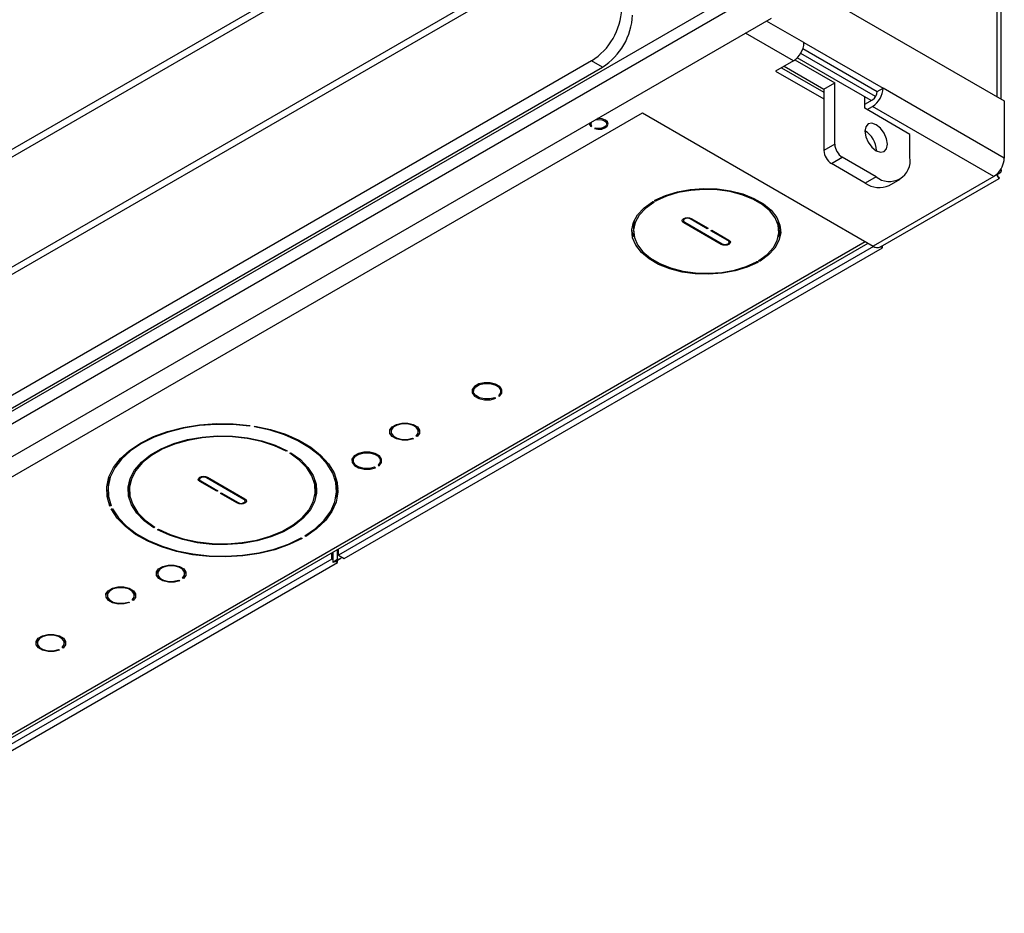
# Model space of a CAD drawing. Units: inches. Extents: x 0.6 to 16.6, y 0.4 to 10.7.
# Drawn here: x 3.4 to 4.8, y 4.7 to 6 of the extents above; entities that cross this region are included whole.
import ezdxf

# ---------------------------------------------------------------- set-up
doc = ezdxf.new("R2010")
doc.units = ezdxf.units.IN
doc.header["$MEASUREMENT"] = 0

msp = doc.modelspace()

# ---------------------------------------------------------------- linework, layer by layer
at = {"color": 8, "linetype": 'Continuous', "lineweight": 25}
for p, q in [((4.83408464, 6.76575361), (4.83408464, 5.88552102)), ((4.10053423, 6.219826), (2.2224541, 5.13563342)), ((4.10513411, 6.21127778), (2.22898491, 5.1281999)), ((4.55071159, 5.96480096), (4.49575714, 5.99652549)), ((4.53533202, 5.93816276), (4.4649955, 5.97876717)), ((4.32985893, 5.73003769), (4.32985893, 5.73103433)), ((4.33335359, 5.73205511), (4.33335359, 5.73403016)), ((4.37405666, 5.70016212), (4.37405666, 5.70230768)), ((4.38369099, 5.7057239), (4.38369099, 5.70718671)), ((3.0546396, 4.75682806), (4.64067873, 5.67242896)), ((4.43884532, 5.67388398), (4.43884532, 5.6755168)), ((4.42921099, 5.6683222), (4.42921099, 5.66995502)), ((4.48268902, 5.64176356), (4.48268902, 5.6428074)), ((4.48626543, 5.64382818), (4.48626543, 5.64594561)), ((3.67260673, 5.32532875), (3.67260673, 5.32683273)), ((3.66301659, 5.31979248), (3.66301659, 5.32183756)), ((3.72776106, 5.29348883), (3.72776106, 5.29517267)), ((3.71817092, 5.28795256), (3.71817092, 5.28953435))]:
    msp.add_line(p, q, dxfattribs=at)
at = {"color": 7, "linetype": 'Continuous', "lineweight": 25}
for p, q in [((4.84045506, 5.88184345), (4.84045506, 6.76657375)), ((4.16586873, 6.08460226), (2.43412721, 5.08488916)), ((4.1623332, 6.07165232), (2.42744671, 5.07012366)), ((4.50987618, 6.07268258), (4.84504479, 5.87919386)), ((2.17558411, 4.72391203), (4.452026, 6.03807396)), ((4.46108581, 6.0244231), (2.18287615, 4.70924066)), ((4.50258414, 6.00046663), (2.22437448, 4.68528418)), ((4.55071159, 5.96500509), (4.66685388, 5.89795758)), ((4.55071159, 5.96480096), (4.55071159, 5.96500509)), ((4.65598293, 5.88545486), (4.54584823, 5.94903427)), ((4.54915217, 5.95610843), (4.6583686, 5.89305913)), ((4.23870073, 5.93793659), (2.35107918, 4.84823586)), ((4.25461063, 5.928752), (4.23870073, 5.93793659)), ((4.53533202, 5.93816276), (4.50908068, 5.92300818)), ((4.53732527, 5.93946322), (4.59596643, 5.90561041)), ((4.6491765, 5.87958723), (4.54059293, 5.94227119)), ((2.36698908, 4.83905127), (4.25461063, 5.928752)), ((4.50908068, 5.92300818), (4.58005653, 5.8820347)), ((4.51756734, 5.92790742), (4.58005653, 5.89183319)), ((4.52154511, 5.93020374), (4.58005653, 5.89642581)), ((4.58005653, 5.89642581), (4.59596643, 5.90561041)), ((4.59596643, 5.81548471), (4.59596643, 5.90561041)), ((4.58005653, 5.89642581), (4.58005653, 5.80630012)), ((4.6583686, 5.89305913), (4.66685388, 5.89795758)), ((4.6583686, 5.89305913), (4.6583686, 5.89285499)), ((4.66685388, 5.89795758), (4.66685388, 5.89775344)), ((4.84504479, 5.79488602), (4.66685388, 5.89775344)), ((4.6401606, 5.86825781), (4.6401606, 5.884792)), ((4.6401606, 5.87438246), (4.65147431, 5.88091373)), ((4.84504479, 5.87919386), (4.84504479, 5.79488602)), ((2.71876049, 4.94092845), (4.31328628, 5.8614286)), ((4.31328628, 5.8614286), (4.65218142, 5.6657886)), ((4.70645186, 5.82998868), (4.6401606, 5.86825781)), ((4.64334258, 5.86642089), (4.65147431, 5.87111524)), ((4.82966522, 5.76824782), (4.65147431, 5.87111524)), ((4.23738446, 5.84737011), (4.23738446, 5.84148531)), ((4.23767335, 5.84753688), (4.23767335, 5.84530152)), ((4.26092335, 5.84530152), (4.26092335, 5.84940392)), ((4.23738446, 5.84148531), (4.23886601, 5.84234059)), ((4.24416931, 5.83927906), (4.24268776, 5.83842378)), ((4.70645186, 5.79635741), (4.70645186, 5.82998868)), ((4.59596643, 5.81548471), (4.58005653, 5.80630012)), ((4.65735214, 5.80633289), (4.65734087, 5.80563483)), ((4.59110507, 5.78716348), (4.60701497, 5.79634808)), ((4.64082352, 5.75846164), (4.59110507, 5.78716348)), ((4.65673342, 5.76764623), (4.60701497, 5.79634808)), ((4.84045506, 5.77672043), (4.84045506, 5.77958081)), ((4.65673342, 5.76764623), (4.64082352, 5.75846164)), ((4.82966522, 5.76824782), (4.65218142, 5.6657886)), ((4.66305553, 5.6647118), (4.83726975, 5.76528353)), ((4.67597691, 5.7549806), (4.69188681, 5.76416519)), ((4.83408464, 5.77079909), (4.82966522, 5.76824782)), ((4.83408464, 5.77154813), (4.83408464, 5.77079909)), ((4.37376843, 5.70636474), (4.37376843, 5.70335121)), ((4.42921099, 5.6683222), (4.37405666, 5.70016212)), ((4.37547087, 5.70097853), (4.4306252, 5.66913861)), ((4.4086165, 5.69133471), (4.38369099, 5.7057239)), ((4.3851052, 5.70654031), (4.41003072, 5.69215111)), ((4.51403309, 5.69478012), (4.51299367, 5.70336399)), ((4.30028309, 5.69478012), (4.30028309, 5.68743126)), ((4.4086165, 5.69133471), (4.4086165, 5.69296752)), ((4.41003072, 5.69215111), (4.4086165, 5.69133471)), ((4.4139198, 5.68827318), (4.41533402, 5.68908958)), ((4.43884532, 5.67388398), (4.4139198, 5.68827318)), ((4.41533402, 5.68908958), (4.44025953, 5.67470039)), ((4.51403309, 5.68743126), (4.51403309, 5.69478012)), ((4.44054776, 5.6715113), (4.44054776, 5.67452483)), ((3.0588426, 4.7545206), (4.64477876, 5.67006206)), ((4.65298267, 5.66535017), (3.86676256, 5.21147496)), ((3.87524784, 5.20657651), (4.66614678, 5.66315275)), ((4.66614678, 5.66315275), (4.66325083, 5.66482454)), ((4.66614678, 5.66315275), (4.66614678, 5.66649634)), ((4.06388128, 5.45618426), (4.06494595, 5.45455204)), ((4.06494595, 5.45781647), (4.06494595, 5.45250982)), ((4.10519595, 5.45250982), (4.10519595, 5.45781647)), ((4.10519595, 5.45455204), (4.10626063, 5.45618426)), ((4.09783769, 5.44207821), (4.0964006, 5.44290783)), ((4.1017039, 5.44596936), (4.10314099, 5.44513974)), ((4.10314099, 5.44513974), (4.10314099, 5.44739538)), ((3.73590216, 5.40120916), (3.73590216, 5.40239723)), ((3.73641992, 5.40232467), (3.73590216, 5.40120916)), ((3.7431466, 5.40008856), (3.74366437, 5.40120407)), ((3.94394231, 5.39520937), (3.94287763, 5.39684159)), ((3.94394231, 5.39847381), (3.94394231, 5.39316716)), ((3.98419231, 5.39316716), (3.98419231, 5.39847381)), ((3.98525698, 5.39684159), (3.98419231, 5.39520937)), ((3.97539695, 5.38356516), (3.97683404, 5.38273555)), ((3.98213734, 5.38579708), (3.98070025, 5.38662669)), ((3.98213734, 5.38579708), (3.98213734, 5.38805272)), ((3.79002741, 5.36433588), (3.79002741, 5.36591553)), ((3.79144215, 5.36515259), (3.79002741, 5.36433588)), ((3.79533071, 5.36127434), (3.79674545, 5.36209106)), ((3.88710458, 5.35413324), (3.88816926, 5.35250102)), ((3.88816926, 5.35576546), (3.88816926, 5.35045881)), ((3.92841926, 5.35045881), (3.92841926, 5.35576546)), ((3.92841926, 5.35250102), (3.92948394, 5.35413324)), ((3.92106099, 5.3400272), (3.9196239, 5.34085681)), ((3.9249272, 5.34391834), (3.92636429, 5.34308873)), ((3.92636429, 5.34308873), (3.92636429, 5.34534437)), ((3.66268417, 5.32596645), (3.66268417, 5.32295606)), ((3.72776106, 5.29348883), (3.67260673, 5.32532875)), ((3.67406514, 5.32617067), (3.72921947, 5.29433075)), ((3.52815196, 5.31438497), (3.52815196, 5.3070361)), ((3.55940196, 5.31438497), (3.55940196, 5.3070361)), ((3.68794211, 5.30540328), (3.66301659, 5.31979248)), ((3.66438661, 5.32058337), (3.68931213, 5.30619418)), ((3.83274571, 5.3070361), (3.83274571, 5.31438497)), ((3.86399571, 5.3070361), (3.86399571, 5.31438497)), ((3.68794211, 5.30540328), (3.68794211, 5.30698508)), ((3.68931213, 5.30619418), (3.68794211, 5.30540328)), ((3.69324541, 5.30234175), (3.69461543, 5.30313265)), ((3.71817092, 5.28795256), (3.69324541, 5.30234175)), ((3.69461543, 5.30313265), (3.71954094, 5.28874346)), ((3.86288092, 5.29588451), (3.86296182, 5.29593122)), ((3.53101131, 5.2837448), (3.53101131, 5.28922307)), ((3.53294364, 5.2840437), (3.53101131, 5.2837448)), ((3.7294635, 5.29111614), (3.7294635, 5.29418335)), ((3.53295245, 5.27956267), (3.53488478, 5.27986157)), ((3.59540222, 5.25198115), (3.59540222, 5.25367389)), ((3.59681696, 5.25279786), (3.59540222, 5.25198115)), ((3.60070552, 5.24891962), (3.60212026, 5.24973633)), ((3.81884913, 5.23922096), (3.81743457, 5.24003757)), ((3.81884913, 5.23922096), (3.81884913, 5.24090205)), ((3.81213127, 5.23697604), (3.81354583, 5.23615943)), ((3.85686307, 5.2057601), (3.85686307, 5.21520801)), ((3.85827728, 5.21564446), (3.85794819, 5.21583444)), ((3.85827728, 5.21602442), (3.85827728, 5.20140191)), ((3.86534835, 5.20548395), (3.86534835, 5.22010646)), ((3.86643347, 5.22073289), (3.86676256, 5.22054291)), ((3.86676256, 5.21147496), (3.86676256, 5.22092287)), ((3.86676256, 5.21147496), (3.87524784, 5.20657651)), ((3.85686307, 5.2057601), (3.06596413, 4.74918387)), ((3.07444941, 4.74428542), (3.86534835, 5.20086166)), ((3.85827728, 5.2049437), (3.85686307, 5.2057601)), ((3.85827728, 5.20140191), (3.86534835, 5.20548395)), ((3.8622571, 5.20242071), (3.86932817, 5.20650275)), ((3.86534835, 5.20086166), (3.8624524, 5.20253345)), ((3.86534835, 5.20086166), (3.86534835, 5.20420524)), ((3.60073035, 5.18656607), (3.59966567, 5.18819829)), ((3.60073035, 5.18983051), (3.60073035, 5.18452386)), ((3.63892539, 5.17715378), (3.63892539, 5.17940942)), ((3.64098035, 5.18452386), (3.64098035, 5.18983051)), ((3.64204503, 5.18819829), (3.64098035, 5.18656607)), ((3.632185, 5.17492186), (3.63362209, 5.17409225)), ((3.63892539, 5.17715378), (3.6374883, 5.1779834)), ((3.52674931, 5.15436898), (3.52568463, 5.1560012)), ((3.52674931, 5.15763342), (3.52674931, 5.15232676)), ((3.56699931, 5.15232676), (3.56699931, 5.15763342)), ((3.56806398, 5.1560012), (3.56699931, 5.15436898)), ((3.55820395, 5.14272477), (3.55964104, 5.14189516)), ((3.56494434, 5.14495669), (3.56350725, 5.1457863)), ((3.56494434, 5.14495669), (3.56494434, 5.14721232)), ((3.42395366, 5.08451506), (3.42288898, 5.08614728)), ((3.42395366, 5.0877795), (3.42395366, 5.08247284)), ((3.46420366, 5.08247284), (3.46420366, 5.0877795)), ((3.46526834, 5.08614728), (3.46420366, 5.08451506)), ((3.4554083, 5.07287085), (3.45684539, 5.07204124)), ((3.46214869, 5.07510277), (3.4607116, 5.07593238)), ((3.46214869, 5.07510277), (3.46214869, 5.07735841))]:
    msp.add_line(p, q, dxfattribs=at)
at = {"color": 7, "linetype": 'Continuous', "lineweight": 25, "flags": 128}
for points in [[(4.2358244, 5.84646951), (4.23573819, 5.84453503), (4.23738446, 5.84148531)], [(4.23886601, 5.84234059), (4.23769097, 5.84493215), (4.23836548, 5.84758257), (4.23880573, 5.84819059)], [(4.24268776, 5.83842378), (4.24797061, 5.83747341), (4.25347245, 5.83781417), (4.25828583, 5.83938986), (4.26161686, 5.8419406), (4.26291614, 5.84504566), (4.26196935, 5.84819293), (4.25893268, 5.8508633), (4.25430696, 5.85261634), (4.24885514, 5.8531629), (4.24727511, 5.85307986)], [(4.24429378, 5.85135878), (4.24455566, 5.85142859), (4.24908497, 5.85201136), (4.25364828, 5.85152495), (4.25751846, 5.85004689), (4.26007882, 5.84781268), (4.26092139, 5.84517834), (4.2599119, 5.84256363), (4.25721122, 5.84038517), (4.25324968, 5.83899011), (4.24865852, 5.83860072), (4.24416931, 5.83927906), (4.24416931, 5.83927906)], [(4.6402048, 5.83460102), (4.64146296, 5.82657056), (4.64504592, 5.81831001), (4.65040819, 5.81107697), (4.65673342, 5.80597261), (4.66305865, 5.80377402), (4.66842092, 5.80481591), (4.67200387, 5.80893967), (4.67326204, 5.81551748), (4.67200387, 5.82354795), (4.66842092, 5.8318085), (4.66305865, 5.83904153), (4.65673342, 5.8441459), (4.65040819, 5.84634449), (4.64504592, 5.8453026), (4.64146296, 5.84117884), (4.6402048, 5.83460102)], [(4.33162717, 5.73309895), (4.34720009, 5.74023945), (4.36475529, 5.74563404), (4.3837124, 5.74910436), (4.40344464, 5.7505357), (4.42329966, 5.74988071), (4.44262102, 5.74716107), (4.46076993, 5.74246668), (4.47714635, 5.73595274), (4.49120888, 5.72783462), (4.50249257, 5.71838071), (4.51062438, 5.70790357), (4.51533545, 5.69674959), (4.51647004, 5.68528753), (4.51399063, 5.67389634), (4.50797919, 5.66295264), (4.49863447, 5.65281823), (4.48626543, 5.64382818)], [(4.48445726, 5.64482482), (4.49654358, 5.65360939), (4.50567471, 5.66351215), (4.51154874, 5.67420571), (4.51397148, 5.68533653), (4.51286282, 5.69653659), (4.50825943, 5.70743563), (4.50031349, 5.71767329), (4.48928772, 5.72691111), (4.47554662, 5.73484368), (4.45954451, 5.74120872), (4.44181044, 5.74579582), (4.42293071, 5.7484533), (4.40352952, 5.74909331), (4.3842483, 5.74769469), (4.3657245, 5.74430369), (4.34857055, 5.7390324), (4.33335359, 5.73205511)], [(4.48268902, 5.64176356), (4.4671161, 5.63462307), (4.44956089, 5.62922848), (4.43060379, 5.62575815), (4.41087154, 5.62432681), (4.39101652, 5.6249818), (4.37169517, 5.62770144), (4.35354626, 5.63239583), (4.33716983, 5.63890977), (4.32310731, 5.64702789), (4.31182362, 5.6564818), (4.30369181, 5.66695894), (4.29898074, 5.67811293), (4.29784615, 5.68957498), (4.30032556, 5.70096617), (4.306337, 5.71190987), (4.31568171, 5.72204428), (4.32805076, 5.73103433)], [(4.32985893, 5.73003769), (4.3177726, 5.72125312), (4.30864148, 5.71135036), (4.30276745, 5.7006568), (4.30034471, 5.68952598), (4.30145336, 5.67832592), (4.30605676, 5.66742688), (4.31400269, 5.65718922), (4.32502847, 5.6479514), (4.33876957, 5.64001883), (4.35477167, 5.63365379), (4.37250575, 5.6290667), (4.39138547, 5.62640921), (4.41078666, 5.6257692), (4.43006789, 5.62716782), (4.44859169, 5.63055883), (4.46574563, 5.63583011), (4.4809626, 5.6428074)], [(4.32805076, 5.73103433), (4.32844992, 5.73119613), (4.32892594, 5.73125743), (4.32940637, 5.7312089), (4.32981806, 5.73105793), (4.33009833, 5.7308275), (4.33020451, 5.73055269), (4.33012045, 5.73027535), (4.32985893, 5.73003769)], [(4.33335359, 5.73205511), (4.3329419, 5.73190414), (4.33246148, 5.73185561), (4.33198545, 5.73191691), (4.3315863, 5.73207871), (4.33132478, 5.73231637), (4.33124071, 5.73259371), (4.3313469, 5.73286852), (4.33162717, 5.73309895)], [(4.30132252, 5.70336399), (4.30034471, 5.69687485), (4.30028309, 5.69478012)], [(4.37405666, 5.70016212), (4.37236312, 5.70162529), (4.37176843, 5.70335121), (4.37236312, 5.70507714), (4.37405666, 5.70654031), (4.37659121, 5.70751797), (4.37958093, 5.70786127), (4.38257064, 5.70751797), (4.3851052, 5.70654031)], [(4.38369099, 5.7057239), (4.38180528, 5.70645128), (4.37958093, 5.7067067), (4.37735658, 5.70645128), (4.37547087, 5.7057239), (4.37421088, 5.7046353), (4.37376843, 5.70335121), (4.37421088, 5.70206713), (4.37547087, 5.70097853)], [(4.30132252, 5.67884739), (4.29898074, 5.68546179), (4.29796845, 5.69110569)], [(4.51634773, 5.69110569), (4.51399063, 5.68124521), (4.51299367, 5.67884739)], [(4.44025953, 5.67470039), (4.44195307, 5.67323722), (4.44254776, 5.6715113), (4.44195307, 5.66978537), (4.44025953, 5.6683222), (4.43772497, 5.66734454), (4.43473526, 5.66700124), (4.43174554, 5.66734454), (4.42921099, 5.6683222)], [(4.4306252, 5.66913861), (4.43251091, 5.66841123), (4.43473526, 5.66815581), (4.43695961, 5.66841123), (4.43884532, 5.66913861), (4.44010531, 5.67022721), (4.44054776, 5.6715113), (4.44010531, 5.67279539), (4.43884532, 5.67388398)], [(4.4809626, 5.6428074), (4.48137428, 5.64295837), (4.48185471, 5.6430069), (4.48233074, 5.6429456), (4.48272989, 5.6427838), (4.48299141, 5.64254614), (4.48307547, 5.6422688), (4.48296929, 5.64199399), (4.48268902, 5.64176356)], [(4.48626543, 5.64382818), (4.48586627, 5.64366638), (4.48539024, 5.64360508), (4.48490982, 5.64365361), (4.48449813, 5.64380459), (4.48421786, 5.64403501), (4.48411168, 5.64430982), (4.48419574, 5.64458716), (4.48445726, 5.64482482)], [(4.10314099, 5.44513974), (4.10666792, 5.44973602), (4.10684928, 5.45476199), (4.10365699, 5.45943908), (4.09758555, 5.46304276), (4.08957549, 5.4650148), (4.08086763, 5.4650497), (4.07281091, 5.46314206), (4.06665338, 5.45958739), (4.0633489, 5.45493635), (4.06340936, 5.44990941), (4.06682539, 5.4452853), (4.07306783, 5.44178033), (4.08116966, 5.43993746), (4.08987583, 5.44004216), (4.09783769, 5.44207821)], [(4.0964006, 5.44290783), (4.0891496, 5.441133), (4.08127394, 5.44110056), (4.07397981, 5.44281548), (4.06838431, 5.4460151), (4.06534441, 5.45020941), (4.06532568, 5.45475604), (4.06833098, 5.45895864), (4.07390006, 5.4621736), (4.08117998, 5.46390853), (4.08905581, 5.46389771), (4.09632135, 5.46214282), (4.10186387, 5.4589126), (4.10483451, 5.45470179), (4.10477832, 5.45015527), (4.1017039, 5.44596936)], [(3.53101131, 5.2837448), (3.52689072, 5.29789898), (3.52639205, 5.31224878), (3.52952598, 5.32648697), (3.53622543, 5.34030876), (3.54634696, 5.35341824), (3.5596739, 5.36553475), (3.57592093, 5.3763989), (3.59474023, 5.38577811), (3.61572892, 5.39347159), (3.63843765, 5.39931462), (3.66238029, 5.40318213), (3.68704424, 5.40499131), (3.7119015, 5.40470344), (3.73641992, 5.40232467)], [(3.73590216, 5.40120916), (3.71167753, 5.40355591), (3.68711903, 5.4038374), (3.66275214, 5.40204759), (3.63909824, 5.39822479), (3.61666347, 5.39245079), (3.59592788, 5.38484914), (3.57733514, 5.37558249), (3.5612831, 5.36484913), (3.54811523, 5.35287873), (3.53811328, 5.33992741), (3.53149127, 5.32627231), (3.5283909, 5.3122056), (3.5288785, 5.29802828), (3.53294364, 5.2840437)], [(3.81743457, 5.24003757), (3.8330674, 5.25097519), (3.84576892, 5.26311237), (3.85526737, 5.2761894), (3.86135949, 5.28992647), (3.86391493, 5.30402964), (3.86287902, 5.31819714), (3.85827391, 5.33212582), (3.85019815, 5.34551765), (3.83882454, 5.35808608), (3.82439643, 5.36956217), (3.80722256, 5.37970036), (3.7876704, 5.38828374), (3.76615831, 5.39512862), (3.7431466, 5.40008856)], [(3.74366437, 5.40120407), (3.76695824, 5.39618705), (3.78873459, 5.38926147), (3.80852724, 5.38057557), (3.82591244, 5.37031532), (3.84051802, 5.35870036), (3.85203128, 5.34597936), (3.86020576, 5.33242465), (3.86486645, 5.31832641), (3.86591358, 5.30398647), (3.86332471, 5.28971181), (3.85715529, 5.27580804), (3.84753738, 5.2625728), (3.83467689, 5.25028946), (3.81884913, 5.23922096)], [(3.97683404, 5.38273555), (3.96887218, 5.3806995), (3.96016601, 5.3805948), (3.95206418, 5.38243767), (3.94582174, 5.38594264), (3.94240571, 5.39056675), (3.94234525, 5.39559368), (3.94564973, 5.40024473), (3.95180726, 5.4037994), (3.95986399, 5.40570703), (3.96857184, 5.40567213), (3.9765819, 5.4037001), (3.98265334, 5.40009641), (3.98584563, 5.39541933), (3.98566427, 5.39039336), (3.98213734, 5.38579708)], [(3.98070025, 5.38662669), (3.98377467, 5.39081261), (3.98383087, 5.39535913), (3.98086022, 5.39956994), (3.97531771, 5.40280015), (3.96805216, 5.40455505), (3.96017633, 5.40456586), (3.95289641, 5.40283094), (3.94732734, 5.39961598), (3.94432203, 5.39541337), (3.94434076, 5.39086675), (3.94738066, 5.38667244), (3.95297616, 5.38347281), (3.96027029, 5.3817579), (3.96814595, 5.38179034), (3.97539695, 5.38356516)], [(3.59540222, 5.25198115), (3.58129924, 5.26210887), (3.57022036, 5.27342035), (3.5624575, 5.28561754), (3.55821518, 5.29837908), (3.5576052, 5.31136871), (3.56064363, 5.32424418), (3.56725039, 5.33666625), (3.57725143, 5.34830763), (3.59038322, 5.35886156), (3.60629977, 5.36805), (3.62458171, 5.37563082), (3.64474734, 5.38140429), (3.66626534, 5.3852183), (3.68856873, 5.38697234), (3.71106987, 5.38662021), (3.73317589, 5.38417117), (3.75430434, 5.37968977), (3.77389851, 5.37329407), (3.79144215, 5.36515259)], [(3.79002741, 5.36433588), (3.77273601, 5.37235414), (3.75342574, 5.37865227), (3.73260511, 5.3830644), (3.71082245, 5.38547436), (3.68865138, 5.38581866), (3.66667578, 5.38408824), (3.64547438, 5.38032867), (3.62560549, 5.37463897), (3.60759237, 5.36716896), (3.59190939, 5.35811536), (3.57896955, 5.34771661), (3.56911362, 5.33624655), (3.56260116, 5.32400724), (3.55960366, 5.31132099), (3.56020007, 5.29852191), (3.56437468, 5.28594704), (3.57201756, 5.27392755), (3.58292742, 5.26277997), (3.59681696, 5.25279786)], [(3.79674545, 5.36209106), (3.81084844, 5.35196333), (3.82192731, 5.34065185), (3.82969018, 5.32845466), (3.83393249, 5.31569313), (3.83454247, 5.30270349), (3.83150405, 5.28982802), (3.82489728, 5.27740595), (3.81489625, 5.26576458), (3.80176445, 5.25521064), (3.7858479, 5.24602221), (3.76756596, 5.23844138), (3.74740033, 5.23266791), (3.72588234, 5.2288539), (3.70357894, 5.22709986), (3.68107781, 5.227452), (3.65897178, 5.22990103), (3.63784334, 5.23438243), (3.61824916, 5.24077814), (3.60070552, 5.24891962)], [(3.60212026, 5.24973633), (3.61941166, 5.24171806), (3.63872194, 5.23541993), (3.65954256, 5.2310078), (3.68132523, 5.22859785), (3.70349629, 5.22825355), (3.72547189, 5.22998396), (3.7466733, 5.23374353), (3.76654218, 5.23943324), (3.7845553, 5.24690325), (3.80023828, 5.25595684), (3.81317812, 5.26635559), (3.82303405, 5.27782565), (3.82954652, 5.29006497), (3.83254401, 5.30275121), (3.8319476, 5.31555029), (3.82777299, 5.32812516), (3.82013012, 5.34014465), (3.80922026, 5.35129223), (3.79533071, 5.36127434)], [(3.92636429, 5.34308873), (3.92989122, 5.34768501), (3.93007259, 5.35271098), (3.92688029, 5.35738806), (3.92080885, 5.36099175), (3.91279879, 5.36296378), (3.90409094, 5.36299868), (3.89603422, 5.36109105), (3.88987669, 5.35753638), (3.8865722, 5.35288533), (3.88663266, 5.3478584), (3.8900487, 5.34323429), (3.89629113, 5.33972932), (3.90439296, 5.33788645), (3.91309914, 5.33799115), (3.92106099, 5.3400272)], [(3.9196239, 5.34085681), (3.9123729, 5.33908199), (3.90449725, 5.33904955), (3.89720311, 5.34076446), (3.89160761, 5.34396409), (3.88856772, 5.3481584), (3.88854898, 5.35270502), (3.89155429, 5.35690763), (3.89712336, 5.36012259), (3.90440328, 5.36185751), (3.91227911, 5.3618467), (3.91954466, 5.3600918), (3.92508718, 5.35686159), (3.92805782, 5.35265078), (3.92800163, 5.34810426), (3.9249272, 5.34391834)], [(3.52936824, 5.32603129), (3.5283909, 5.31955447), (3.52815196, 5.31438497)], [(3.66301659, 5.31979248), (3.66132306, 5.32125565), (3.66072837, 5.32298157), (3.66132306, 5.3247075), (3.66301659, 5.32617067), (3.66555115, 5.32714832), (3.66854087, 5.32749163), (3.67153058, 5.32714832), (3.67406514, 5.32617067)], [(3.67260673, 5.32532875), (3.67072102, 5.32605612), (3.66849667, 5.32631154), (3.66627232, 5.32605612), (3.66438661, 5.32532875), (3.66312662, 5.32424015), (3.66268417, 5.32295606), (3.66312662, 5.32167197), (3.66438661, 5.32058337)], [(3.86399571, 5.31438497), (3.86287902, 5.32554601), (3.86277944, 5.32603129)], [(3.52936824, 5.29538978), (3.52689072, 5.30524785), (3.52627121, 5.31071053)], [(3.56025707, 5.29822407), (3.55821518, 5.30572794), (3.55754811, 5.31071053)], [(3.56025707, 5.323197), (3.55960366, 5.31866986), (3.55940196, 5.31438497)], [(3.83274571, 5.31438497), (3.8319476, 5.32289916), (3.83189061, 5.323197)], [(3.83459956, 5.31071053), (3.83454247, 5.31005236), (3.83189061, 5.29822407)], [(3.86587646, 5.31071053), (3.86332471, 5.29706068), (3.86296182, 5.29593122)], [(3.72921947, 5.29433075), (3.730913, 5.29286758), (3.7315077, 5.29114166), (3.730913, 5.28941573), (3.72921947, 5.28795256), (3.72668491, 5.2869749), (3.7236952, 5.2866316), (3.72070548, 5.2869749), (3.71817092, 5.28795256)], [(3.71954094, 5.28874346), (3.72142665, 5.28801608), (3.723651, 5.28776066), (3.72587535, 5.28801608), (3.72776106, 5.28874346), (3.72902105, 5.28983205), (3.7294635, 5.29111614), (3.72902105, 5.29240023), (3.72776106, 5.29348883)], [(3.81354583, 5.23615943), (3.79437256, 5.22702226), (3.77309487, 5.21959806), (3.75016829, 5.21404576), (3.72608364, 5.21048423), (3.70135653, 5.20898971), (3.67651633, 5.2095942), (3.65209482, 5.21228476), (3.62861483, 5.21700378), (3.60657902, 5.22365025), (3.58645914, 5.23208187), (3.56868594, 5.24211814), (3.55363989, 5.25354419), (3.54164312, 5.26611541), (3.53295245, 5.27956267)], [(3.53488478, 5.27986157), (3.54347658, 5.2665772), (3.55533356, 5.25415853), (3.57020201, 5.24287131), (3.58776378, 5.23295705), (3.60764311, 5.22462788), (3.62941462, 5.21806203), (3.65261246, 5.21339999), (3.67674026, 5.21074152), (3.70128175, 5.2101435), (3.7257118, 5.21161872), (3.74950768, 5.21513563), (3.77216021, 5.22061897), (3.7931847, 5.2279514), (3.81213127, 5.23697604)], [(3.63362209, 5.17409225), (3.62566023, 5.1720562), (3.61695406, 5.1719515), (3.60885223, 5.17379437), (3.60260979, 5.17729934), (3.59919376, 5.18192345), (3.5991333, 5.18695038), (3.60243778, 5.19160143), (3.60859531, 5.1951561), (3.61665203, 5.19706373), (3.62535989, 5.19702883), (3.63336995, 5.1950568), (3.63944139, 5.19145312), (3.64263368, 5.18677603), (3.64245232, 5.18175006), (3.63892539, 5.17715378)], [(3.6374883, 5.1779834), (3.64056272, 5.18216931), (3.64061891, 5.18671583), (3.63764827, 5.19092664), (3.63210575, 5.19415685), (3.62484021, 5.19591175), (3.61696437, 5.19592256), (3.60968445, 5.19418764), (3.60411538, 5.19097268), (3.60111008, 5.18677007), (3.60112881, 5.18222345), (3.60416871, 5.17802914), (3.6097642, 5.17482951), (3.61705834, 5.1731146), (3.62493399, 5.17314704), (3.632185, 5.17492186)], [(3.55964104, 5.14189516), (3.55167918, 5.1398591), (3.54297301, 5.1397544), (3.53487118, 5.14159728), (3.52862874, 5.14510224), (3.52521271, 5.14972635), (3.52515225, 5.15475329), (3.52845673, 5.15940434), (3.53461426, 5.162959), (3.54267099, 5.16486664), (3.55137884, 5.16483174), (3.5593889, 5.1628597), (3.56546034, 5.15925602), (3.56865263, 5.15457893), (3.56847127, 5.14955297), (3.56494434, 5.14495669)], [(3.56350725, 5.1457863), (3.56658167, 5.14997221), (3.56663787, 5.15451873), (3.56366722, 5.15872955), (3.5581247, 5.16195976), (3.55085916, 5.16371466), (3.54298333, 5.16372547), (3.53570341, 5.16199054), (3.53013434, 5.15877559), (3.52712903, 5.15457298), (3.52714776, 5.15002636), (3.53018766, 5.14583205), (3.53578316, 5.14263242), (3.54307729, 5.1409175), (3.55095295, 5.14094994), (3.55820395, 5.14272477)], [(3.45684539, 5.07204124), (3.44888354, 5.07000518), (3.44017736, 5.06990048), (3.43207553, 5.07174336), (3.4258331, 5.07524832), (3.42241706, 5.07987243), (3.4223566, 5.08489937), (3.42566108, 5.08955042), (3.43181862, 5.09310508), (3.43987534, 5.09501272), (3.44858319, 5.09497782), (3.45659325, 5.09300578), (3.46266469, 5.0894021), (3.46585698, 5.08472502), (3.46567562, 5.07969905), (3.46214869, 5.07510277)], [(3.4607116, 5.07593238), (3.46378602, 5.0801183), (3.46384222, 5.08466481), (3.46087157, 5.08887563), (3.45532906, 5.09210584), (3.44806351, 5.09386074), (3.44018768, 5.09387155), (3.43290776, 5.09213662), (3.42733869, 5.08892167), (3.42433338, 5.08471906), (3.42435211, 5.08017244), (3.42739201, 5.07597813), (3.43298751, 5.0727785), (3.44028164, 5.07106358), (3.4481573, 5.07109602), (3.4554083, 5.07287085)]]:
    msp.add_lwpolyline(points, dxfattribs=at)
at = {"color": 7, "linetype": 'Continuous', "lineweight": 25}
for centre, radius, start, end in [((4.1869439, 6.01884945), 0.0960503, 302.60547834, 357.39452151), ((4.2028538, 6.00966486), 0.0960503, 302.60547834, 357.39452151), ((4.51732064, 5.96632043), 0.0334255, 302.60547834, 357.39452151), ((4.63346293, 5.89927291), 0.0334255, 302.60547834, 357.39452151), ((4.64340025, 5.89353613), 0.01498385, 302.60547834, 357.39452151), ((4.62250542, 5.80526982), 0.03486293, 1.74739114, 59.46877435), ((4.60404428, 5.8073917), 0.02401258, 182.60547849, 237.39452166), ((4.61995418, 5.81657629), 0.02401258, 182.60547849, 237.39452166), ((4.67614195, 5.79144065), 0.03070612, 230.79671476, 9.21403699), ((4.81101125, 5.79662662), 0.03407803, 312.61551834, 357.07222955), ((4.66141946, 5.78721111), 0.03536559, 234.38242253, 294.30711905), ((4.81701242, 5.78980021), 0.02499198, 300.41599925, 313.08699672), ((4.65855243, 5.67468177), 0.01093975, 234.38242252, 294.30711905), ((3.86548707, 5.21313423), 0.00765154, 268.96119365, 324.0063709), ((3.8583984, 5.20921156), 0.00781058, 269.11144091, 299.60613446)]:
    msp.add_arc(centre, radius, start, end, dxfattribs=at)
for points, knots in [([(4.83984526, 5.77874345), (4.83992953, 5.77860694), (4.8401687, 5.77821945), (4.84035506, 5.77763451), (4.84047941, 5.77687927), (4.84043915, 5.77612899), (4.84020124, 5.77531142), (4.83969283, 5.77433033), (4.83881491, 5.77333264), (4.83767459, 5.77247904), (4.83662896, 5.7718604), (4.83551593, 5.77131456), (4.83456343, 5.77097344), (4.83408464, 5.77080198)], [0, 0, 0, 0, 0.0477174186, 0.1354428591, 0.1976705676, 0.3016508788, 0.3862875583, 0.4740130191, 0.6400874433, 0.7469153761, 0.8124403886, 0.9057202004, 1, 1, 1, 1]), ([(4.83533893, 5.76859188), (4.83537104, 5.76860072), (4.83546495, 5.76862657), (4.83503456, 5.76975247), (4.83472816, 5.77137039), (4.83459961, 5.77204919)], [0, 0, 0, 0, 0.23168751394, 0.67765038016, 1, 1, 1, 1])]:
    msp.add_open_spline(points, degree=3, knots=knots, dxfattribs=at)
msp.add_open_spline([(4.83408464, 5.77080198), (4.83513509, 5.76934812), (4.83723599, 5.7664404), (4.83752437, 5.76484274), (4.83628563, 5.76589014), (4.8348183, 5.76916278), (4.83408464, 5.77079909)], degree=3, dxfattribs=at)

doc.saveas('drawing.dxf')
